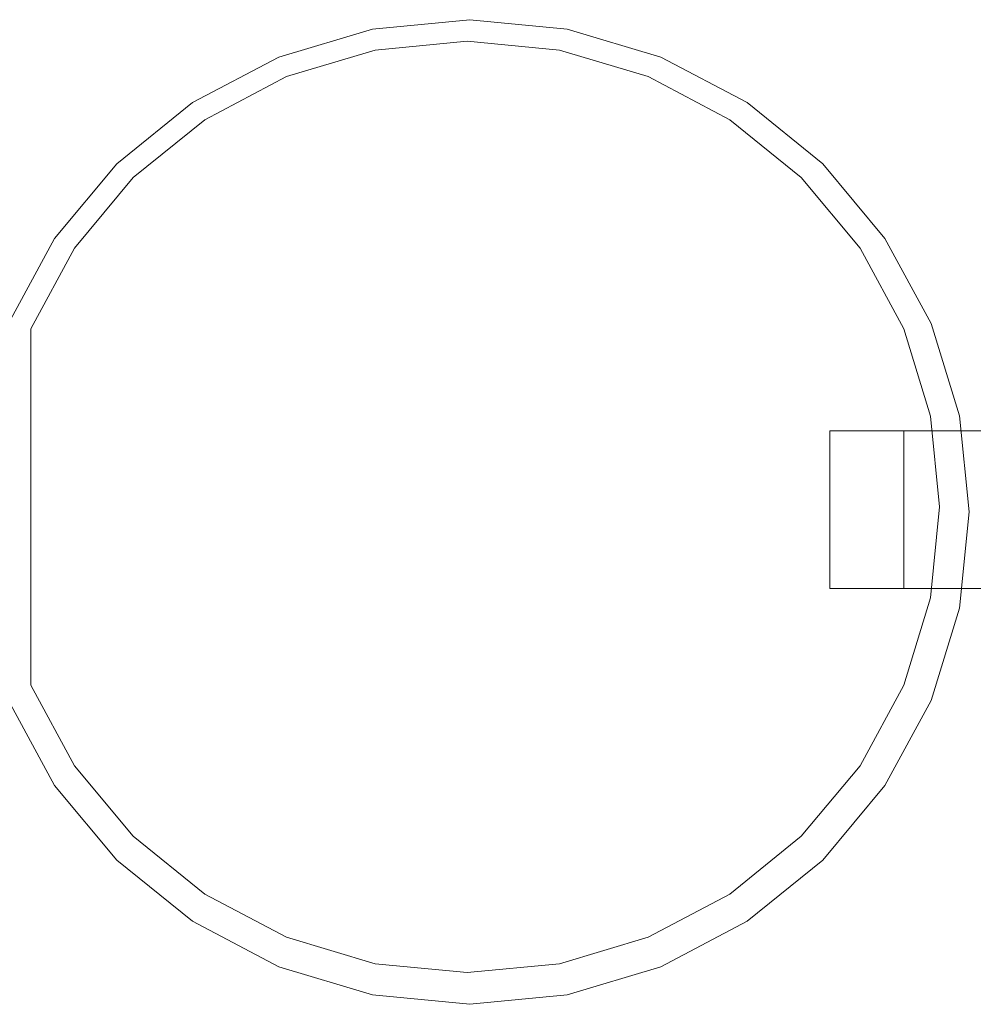
# Model space of a CAD drawing. Extents: x 0 to 910, y -911 to 0.
# Drawn here: x 45 to 74, y -885 to -855 of the extents above; entities that cross this region are included whole.
import ezdxf

# ---------------------------------------------------------------- set-up
doc = ezdxf.new("R2010")
doc.units = 0
doc.header["$LTSCALE"] = 500
doc.header["$MEASUREMENT"] = 0
doc.layers.add('CHROM', color=8, linetype='Continuous')
doc.layers.add('SZKLO01', color=253, linetype='Continuous')

msp = doc.modelspace()

# ---------------------------------------------------------------- linework, layer by layer
at = {"layer": 'CHROM', "lineweight": 0}
for points, invisible_edges in [([(46.309, -878.302, 1895.689), (59.013, -854.861, 1895.689), (48.209, -859.275, 1895.689), (46.309, -878.302, 1895.689)], 15), ([(46.309, -878.302, 1895.689), (71.718, -861.558, 1895.689), (59.013, -854.861, 1895.689), (46.309, -878.302, 1895.689)], 15), ([(48.209, -859.275, 1895.689), (59.013, -854.861, 1895.689), (53.166, -856.008, 1895.689), (48.209, -859.275, 1895.689)], 15), ([(53.166, -856.008, 1895.689), (59.013, -854.861, 1895.689), (56.032, -855.15, 1895.689), (53.166, -856.008, 1895.689)], 15), ([(56.032, -855.15, 16.508), (59.013, -854.86, 16.508), (59.013, -854.86, 14.678), (56.032, -855.15, 14.678)], 14), ([(56.032, -855.15, 14.678), (59.013, -854.86, 14.678), (59.013, -854.86, 4.291), (56.032, -855.15, 4.291)], 11), ([(56.032, -855.15, 1883.484), (56.032, -855.15, 1885.322), (59.013, -854.861, 1885.322), (59.013, -854.861, 1883.484)], 7), ([(56.032, -855.15, 1885.322), (56.032, -855.15, 1895.689), (59.013, -854.861, 1895.689), (59.013, -854.861, 1885.322)], 13), ([(59.013, -854.86, 14.678), (61.994, -855.15, 14.678), (61.994, -855.15, 4.291), (59.013, -854.86, 4.291)], 11), ([(59.013, -854.86, 16.508), (61.994, -855.15, 16.508), (61.994, -855.15, 14.678), (59.013, -854.86, 14.678)], 14), ([(59.013, -854.861, 1885.322), (59.013, -854.861, 1895.689), (61.994, -855.15, 1895.689), (61.994, -855.15, 1885.322)], 13), ([(59.013, -854.861, 1883.484), (59.013, -854.861, 1885.322), (61.994, -855.15, 1885.322), (61.994, -855.15, 1883.484)], 7), ([(59.013, -854.861, 1895.689), (64.861, -856.008, 1895.689), (61.994, -855.15, 1895.689), (59.013, -854.861, 1895.689)], 15), ([(59.013, -854.861, 1895.689), (67.503, -857.4, 1895.689), (64.861, -856.008, 1895.689), (59.013, -854.861, 1895.689)], 15), ([(59.013, -854.861, 1895.689), (71.718, -861.558, 1895.689), (67.503, -857.4, 1895.689), (59.013, -854.861, 1895.689)], 15), ([(53.166, -856.007, 14.678), (56.032, -855.15, 14.678), (56.032, -855.15, 4.291), (53.166, -856.007, 4.291)], 11), ([(53.166, -856.008, 1885.322), (53.166, -856.008, 1895.689), (56.032, -855.15, 1895.689), (56.032, -855.15, 1885.322)], 13), ([(53.166, -856.007, 16.508), (56.032, -855.15, 16.508), (56.032, -855.15, 14.678), (53.166, -856.007, 14.678)], 14), ([(53.166, -856.008, 1883.484), (53.166, -856.008, 1885.322), (56.032, -855.15, 1885.322), (56.032, -855.15, 1883.484)], 7), ([(61.994, -855.15, 1883.484), (61.994, -855.15, 1885.322), (64.861, -856.008, 1885.322), (64.861, -856.008, 1883.484)], 7), ([(61.994, -855.15, 14.678), (64.861, -856.007, 14.678), (64.861, -856.007, 4.291), (61.994, -855.15, 4.291)], 11), ([(61.994, -855.15, 16.508), (64.861, -856.007, 16.508), (64.861, -856.007, 14.678), (61.994, -855.15, 14.678)], 14), ([(61.994, -855.15, 1885.322), (61.994, -855.15, 1895.689), (64.861, -856.008, 1895.689), (64.861, -856.008, 1885.322)], 13), ([(56.117, -855.793, 3.597), (56.117, -855.793, 4.339), (58.937, -855.519, 4.339), (58.937, -855.519, 3.597)], 7), ([(56.117, -855.793, 4.339), (56.117, -855.794, 1891.89), (58.937, -855.52, 1891.89), (58.937, -855.519, 4.339)], 15), ([(61.757, -855.793, 3.597), (56.117, -855.793, 3.597), (58.937, -855.519, 3.597), (61.757, -855.793, 3.597)], 15), ([(56.117, -855.794, 1892.795), (56.117, -855.794, 1893.574), (58.937, -855.52, 1893.574), (58.937, -855.52, 1892.795)], 13), ([(56.117, -855.794, 1891.89), (56.117, -855.794, 1892.795), (58.937, -855.52, 1892.795), (58.937, -855.52, 1891.89)], 15), ([(58.937, -855.519, 4.339), (58.937, -855.52, 1891.89), (61.757, -855.794, 1891.89), (61.757, -855.793, 4.339)], 15), ([(58.937, -855.519, 3.597), (58.937, -855.519, 4.339), (61.757, -855.793, 4.339), (61.757, -855.793, 3.597)], 7), ([(58.937, -855.52, 1892.795), (58.937, -855.52, 1893.574), (61.757, -855.794, 1893.574), (61.757, -855.794, 1892.795)], 13), ([(58.937, -855.52, 1891.89), (58.937, -855.52, 1892.795), (61.757, -855.794, 1892.795), (61.757, -855.794, 1891.89)], 15), ([(56.117, -855.793, 3.597), (45.583, -864.32, 3.597), (48.715, -859.695, 3.597), (56.117, -855.793, 3.597)], 15), ([(73.115, -866.994, 3.597), (45.583, -864.32, 3.597), (56.117, -855.793, 3.597), (73.115, -866.994, 3.597)], 15), ([(56.117, -855.793, 3.597), (48.715, -859.695, 3.597), (50.906, -857.922, 3.597), (56.117, -855.793, 3.597)], 15), ([(56.117, -855.793, 3.597), (50.906, -857.922, 3.597), (53.405, -856.604, 3.597), (56.117, -855.793, 3.597)], 15), ([(53.405, -856.604, 4.339), (53.405, -856.604, 1891.89), (56.117, -855.794, 1891.89), (56.117, -855.793, 4.339)], 15), ([(53.405, -856.604, 3.597), (53.405, -856.604, 4.339), (56.117, -855.793, 4.339), (56.117, -855.793, 3.597)], 7), ([(53.405, -856.604, 1891.89), (53.405, -856.604, 1892.795), (56.117, -855.794, 1892.795), (56.117, -855.794, 1891.89)], 15), ([(53.405, -856.604, 1892.795), (53.405, -856.604, 1893.574), (56.117, -855.794, 1893.574), (56.117, -855.794, 1892.795)], 13), ([(66.968, -857.922, 3.597), (56.117, -855.793, 3.597), (61.757, -855.793, 3.597), (66.968, -857.922, 3.597)], 15), ([(73.115, -866.994, 3.597), (56.117, -855.793, 3.597), (66.968, -857.922, 3.597), (73.115, -866.994, 3.597)], 15), ([(61.757, -855.793, 4.339), (61.757, -855.794, 1891.89), (64.469, -856.604, 1891.89), (64.469, -856.604, 4.339)], 15), ([(61.757, -855.793, 3.597), (61.757, -855.793, 4.339), (64.469, -856.604, 4.339), (64.469, -856.604, 3.597)], 7), ([(66.968, -857.922, 3.597), (61.757, -855.793, 3.597), (64.469, -856.604, 3.597), (66.968, -857.922, 3.597)], 15), ([(61.757, -855.794, 1891.89), (61.757, -855.794, 1892.795), (64.469, -856.604, 1892.795), (64.469, -856.604, 1891.89)], 15), ([(61.757, -855.794, 1892.795), (61.757, -855.794, 1893.574), (64.469, -856.604, 1893.574), (64.469, -856.604, 1892.795)], 13), ([(48.209, -859.275, 1895.689), (53.166, -856.008, 1895.689), (50.525, -857.4, 1895.689), (48.209, -859.275, 1895.689)], 15), ([(50.525, -857.4, 14.678), (53.166, -856.007, 14.678), (53.166, -856.007, 4.291), (50.525, -857.4, 4.291)], 11), ([(50.525, -857.4, 16.508), (53.166, -856.007, 16.508), (53.166, -856.007, 14.678), (50.525, -857.4, 14.678)], 14), ([(50.525, -857.4, 1883.484), (50.525, -857.4, 1885.322), (53.166, -856.008, 1885.322), (53.166, -856.008, 1883.484)], 7), ([(50.525, -857.4, 1885.322), (50.525, -857.4, 1895.689), (53.166, -856.008, 1895.689), (53.166, -856.008, 1885.322)], 13), ([(64.861, -856.007, 14.678), (67.503, -857.4, 14.678), (67.503, -857.4, 4.291), (64.861, -856.007, 4.291)], 11), ([(64.861, -856.007, 16.508), (67.503, -857.4, 16.508), (67.503, -857.4, 14.678), (64.861, -856.007, 14.678)], 14), ([(64.861, -856.008, 1885.322), (64.861, -856.008, 1895.689), (67.503, -857.4, 1895.689), (67.503, -857.4, 1885.322)], 13), ([(64.861, -856.008, 1883.484), (64.861, -856.008, 1885.322), (67.503, -857.4, 1885.322), (67.503, -857.4, 1883.484)], 7), ([(50.906, -857.922, 4.339), (50.906, -857.922, 1891.89), (53.405, -856.604, 1891.89), (53.405, -856.604, 4.339)], 15), ([(50.906, -857.922, 1892.796), (50.906, -857.922, 1893.574), (53.405, -856.604, 1893.574), (53.405, -856.604, 1892.795)], 13), ([(53.405, -856.604, 1892.795), (53.405, -856.604, 1891.89), (50.906, -857.922, 1891.89), (50.906, -857.922, 1892.796)], 15), ([(50.906, -857.922, 3.597), (50.906, -857.922, 4.339), (53.405, -856.604, 4.339), (53.405, -856.604, 3.597)], 7), ([(64.469, -856.604, 3.597), (64.469, -856.604, 4.339), (66.968, -857.922, 4.339), (66.968, -857.922, 3.597)], 7), ([(64.469, -856.604, 1891.89), (64.469, -856.604, 1892.795), (66.968, -857.922, 1892.795), (66.968, -857.922, 1891.89)], 15), ([(64.469, -856.604, 1892.795), (64.469, -856.604, 1893.574), (66.968, -857.922, 1893.574), (66.968, -857.922, 1892.795)], 13), ([(64.469, -856.604, 4.339), (64.469, -856.604, 1891.89), (66.968, -857.922, 1891.89), (66.968, -857.922, 4.339)], 15), ([(48.209, -859.274, 16.508), (50.525, -857.4, 16.508), (50.525, -857.4, 14.678), (48.209, -859.274, 14.678)], 6), ([(48.209, -859.274, 14.678), (50.525, -857.4, 14.678), (50.525, -857.4, 4.291), (48.209, -859.274, 4.291)], 11), ([(48.209, -859.275, 1883.484), (48.209, -859.275, 1885.322), (50.525, -857.4, 1885.322), (50.525, -857.4, 1883.484)], 6), ([(48.209, -859.275, 1885.322), (48.209, -859.275, 1895.689), (50.525, -857.4, 1895.689), (50.525, -857.4, 1885.322)], 13), ([(67.503, -857.4, 1883.484), (67.503, -857.4, 1885.322), (69.819, -859.275, 1885.322), (69.819, -859.275, 1883.484)], 7), ([(67.503, -857.4, 1885.322), (67.503, -857.4, 1895.689), (69.819, -859.275, 1895.689), (69.819, -859.275, 1885.322)], 9), ([(67.503, -857.4, 16.508), (69.819, -859.274, 16.508), (69.819, -859.274, 14.678), (67.503, -857.4, 14.678)], 12), ([(67.503, -857.4, 14.678), (69.819, -859.274, 14.678), (69.819, -859.274, 4.291), (67.503, -857.4, 4.291)], 11), ([(67.503, -857.4, 1895.689), (71.718, -861.558, 1895.689), (69.819, -859.275, 1895.689), (67.503, -857.4, 1895.689)], 15), ([(48.715, -859.695, 3.597), (48.715, -859.695, 4.339), (50.906, -857.922, 4.339), (50.906, -857.922, 3.597)], 6), ([(48.715, -859.695, 4.339), (48.715, -859.695, 1891.89), (50.906, -857.922, 1891.89), (50.906, -857.922, 4.339)], 14), ([(48.715, -859.695, 1891.89), (48.715, -859.695, 1892.795), (50.906, -857.922, 1892.796), (50.906, -857.922, 1891.89)], 15), ([(48.715, -859.695, 1892.795), (48.715, -859.695, 1893.574), (50.906, -857.922, 1893.574), (50.906, -857.922, 1892.796)], 13), ([(66.968, -857.922, 4.339), (66.968, -857.922, 1891.89), (69.158, -859.695, 1891.89), (69.158, -859.695, 4.339)], 11), ([(66.968, -857.922, 3.597), (66.968, -857.922, 4.339), (69.158, -859.695, 4.339), (69.158, -859.695, 3.597)], 3), ([(66.968, -857.922, 1892.795), (66.968, -857.922, 1893.574), (69.158, -859.695, 1893.574), (69.158, -859.695, 1892.796)], 9), ([(66.968, -857.922, 1891.89), (66.968, -857.922, 1892.795), (69.158, -859.695, 1892.796), (69.158, -859.695, 1891.89)], 15), ([(70.956, -861.855, 3.597), (66.968, -857.922, 3.597), (69.158, -859.695, 3.597), (70.956, -861.855, 3.597)], 15), ([(73.115, -866.994, 3.597), (66.968, -857.922, 3.597), (70.956, -861.855, 3.597), (73.115, -866.994, 3.597)], 15), ([(44.896, -864.163, 1895.689), (48.209, -859.275, 1895.689), (46.309, -861.558, 1895.689), (44.896, -864.163, 1895.689)], 15), ([(46.309, -878.302, 1895.689), (48.209, -859.275, 1895.689), (44.896, -864.163, 1895.689), (46.309, -878.302, 1895.689)], 15), ([(46.309, -861.557, 14.678), (48.209, -859.274, 14.678), (48.209, -859.274, 4.291), (46.309, -861.557, 4.291)], 9), ([(46.309, -861.557, 16.508), (48.209, -859.274, 16.508), (48.209, -859.274, 14.678), (46.309, -861.557, 14.678)], 14), ([(46.309, -861.558, 1885.322), (46.309, -861.558, 1895.689), (48.209, -859.275, 1895.689), (48.209, -859.275, 1885.322)], 9), ([(46.309, -861.558, 1883.484), (46.309, -861.558, 1885.322), (48.209, -859.275, 1885.322), (48.209, -859.275, 1883.484)], 7), ([(69.819, -859.274, 14.678), (71.718, -861.557, 14.678), (71.718, -861.557, 4.291), (69.819, -859.274, 4.291)], 3), ([(69.819, -859.274, 16.508), (71.718, -861.557, 16.508), (71.718, -861.557, 14.678), (69.819, -859.274, 14.678)], 14), ([(69.819, -859.275, 1883.484), (69.819, -859.275, 1885.322), (71.718, -861.558, 1885.322), (71.718, -861.558, 1883.484)], 6), ([(69.819, -859.275, 1885.322), (69.819, -859.275, 1895.689), (71.718, -861.558, 1895.689), (71.718, -861.558, 1885.322)], 13), ([(48.715, -859.695, 3.597), (45.583, -864.32, 3.597), (46.918, -861.855, 3.597), (48.715, -859.695, 3.597)], 15), ([(46.918, -861.855, 1891.89), (46.918, -861.855, 1892.795), (48.715, -859.695, 1892.795), (48.715, -859.695, 1891.89)], 11), ([(46.918, -861.855, 4.339), (46.918, -861.855, 1891.89), (48.715, -859.695, 1891.89), (48.715, -859.695, 4.339)], 15), ([(46.918, -861.855, 1892.795), (46.918, -861.855, 1893.574), (48.715, -859.695, 1893.574), (48.715, -859.695, 1892.795)], 9), ([(46.918, -861.855, 3.597), (46.918, -861.855, 4.339), (48.715, -859.695, 4.339), (48.715, -859.695, 3.597)], 7), ([(69.158, -859.695, 1892.796), (69.158, -859.695, 1893.574), (70.956, -861.855, 1893.574), (70.956, -861.855, 1892.795)], 13), ([(69.158, -859.695, 1891.89), (69.158, -859.695, 1892.796), (70.956, -861.855, 1892.795), (70.956, -861.855, 1891.89)], 14), ([(69.158, -859.695, 4.339), (69.158, -859.695, 1891.89), (70.956, -861.855, 1891.89), (70.956, -861.855, 4.339)], 15), ([(69.158, -859.695, 3.597), (69.158, -859.695, 4.339), (70.956, -861.855, 4.339), (70.956, -861.855, 3.597)], 7), ([(44.896, -864.163, 16.508), (46.309, -861.557, 16.508), (46.309, -861.557, 14.678), (44.896, -864.163, 14.678)], 14), ([(44.896, -864.163, 14.678), (46.309, -861.557, 14.678), (46.309, -861.557, 4.291), (44.896, -864.163, 4.291)], 11), ([(44.896, -864.163, 1883.484), (44.896, -864.163, 1885.322), (46.309, -861.558, 1885.322), (46.309, -861.558, 1883.484)], 6), ([(44.896, -864.163, 1885.322), (44.896, -864.163, 1895.689), (46.309, -861.558, 1895.689), (46.309, -861.558, 1885.322)], 13), ([(71.718, -861.558, 1895.689), (46.309, -878.302, 1895.689), (67.503, -882.46, 1895.689), (71.718, -861.558, 1895.689)], 15), ([(71.718, -861.558, 1895.689), (67.503, -882.46, 1895.689), (74, -872.87, 1895.689), (71.718, -861.558, 1895.689)], 15), ([(71.718, -861.557, 14.678), (73.13, -864.163, 14.678), (73.13, -864.163, 4.291), (71.718, -861.557, 4.291)], 11), ([(71.718, -861.557, 16.508), (73.13, -864.163, 16.508), (73.13, -864.163, 14.678), (71.718, -861.557, 14.678)], 14), ([(71.718, -861.558, 1883.484), (71.718, -861.558, 1885.322), (73.13, -864.163, 1885.322), (73.13, -864.163, 1883.484)], 7), ([(71.718, -861.558, 1885.322), (71.718, -861.558, 1895.689), (73.13, -864.163, 1895.689), (73.13, -864.163, 1885.322)], 13), ([(71.718, -861.558, 1895.689), (74, -866.99, 1895.689), (73.13, -864.163, 1895.689), (71.718, -861.558, 1895.689)], 15), ([(71.718, -861.558, 1895.689), (74, -872.87, 1895.689), (74, -866.99, 1895.689), (71.718, -861.558, 1895.689)], 15), ([(45.583, -864.32, 3.597), (45.583, -864.32, 4.339), (46.918, -861.855, 4.339), (46.918, -861.855, 3.597)], 7), ([(45.583, -864.32, 1892.796), (45.583, -864.32, 1893.574), (46.918, -861.855, 1893.574), (46.918, -861.855, 1892.795)], 12), ([(45.583, -864.32, 1891.89), (45.583, -864.32, 1892.796), (46.918, -861.855, 1892.795), (46.918, -861.855, 1891.89)], 14), ([(45.583, -864.32, 4.339), (45.583, -864.32, 1891.89), (46.918, -861.855, 1891.89), (46.918, -861.855, 4.339)], 15), ([(70.956, -861.855, 3.597), (70.956, -861.855, 4.339), (72.292, -864.32, 4.339), (72.292, -864.32, 3.597)], 7), ([(70.956, -861.855, 1892.795), (70.956, -861.855, 1893.574), (72.292, -864.32, 1893.574), (72.292, -864.32, 1892.795)], 13), ([(70.956, -861.855, 1891.89), (70.956, -861.855, 1892.795), (72.292, -864.32, 1892.795), (72.292, -864.32, 1891.89)], 15), ([(70.956, -861.855, 4.339), (70.956, -861.855, 1891.89), (72.292, -864.32, 1891.89), (72.292, -864.32, 4.339)], 15), ([(73.115, -866.994, 3.597), (70.956, -861.855, 3.597), (72.292, -864.32, 3.597), (73.115, -866.994, 3.597)], 15), ([(46.309, -878.302, 1895.689), (44.896, -864.163, 1895.689), (44.896, -875.697, 1895.689), (46.309, -878.302, 1895.689)], 15), ([(45.583, -875.231, 4.339), (45.583, -875.231, 1891.89), (45.583, -864.32, 1891.89), (45.583, -864.32, 4.339)], 15), ([(45.583, -864.32, 1891.89), (45.583, -875.231, 1891.89), (45.583, -875.231, 1893.574), (45.583, -864.32, 1893.574)], 1), ([(45.583, -864.32, 3.597), (46.918, -877.696, 3.597), (45.583, -875.231, 3.597), (45.583, -864.32, 3.597)], 11), ([(45.583, -864.32, 3.597), (50.906, -881.628, 3.597), (46.918, -877.696, 3.597), (45.583, -864.32, 3.597)], 15), ([(45.583, -864.32, 3.597), (61.757, -883.758, 3.597), (50.906, -881.628, 3.597), (45.583, -864.32, 3.597)], 15), ([(45.583, -864.32, 3.597), (73.115, -866.994, 3.597), (61.757, -883.758, 3.597), (45.583, -864.32, 3.597)], 15), ([(45.583, -875.231, 3.597), (45.583, -875.231, 4.339), (45.583, -864.32, 4.339), (45.583, -864.32, 3.597)], 15), ([(72.292, -864.32, 4.339), (72.292, -864.32, 1891.89), (73.115, -866.995, 1891.89), (73.115, -866.994, 4.339)], 15), ([(72.292, -864.32, 1892.795), (72.292, -864.32, 1893.574), (73.115, -866.995, 1893.574), (73.115, -866.995, 1892.795)], 13), ([(72.292, -864.32, 3.597), (72.292, -864.32, 4.339), (73.115, -866.994, 4.339), (73.115, -866.994, 3.597)], 7), ([(72.292, -864.32, 1891.89), (72.292, -864.32, 1892.795), (73.115, -866.995, 1892.795), (73.115, -866.995, 1891.89)], 15), ([(73.13, -864.163, 1885.322), (73.13, -864.163, 1895.689), (74, -866.99, 1895.689), (74, -866.99, 1885.322)], 13), ([(73.13, -864.163, 14.678), (74, -866.99, 14.678), (74, -866.99, 4.291), (73.13, -864.163, 4.291)], 11), ([(73.13, -864.163, 16.508), (74, -866.99, 16.508), (74, -866.99, 14.678), (73.13, -864.163, 14.678)], 14), ([(73.13, -864.163, 1883.484), (73.13, -864.163, 1885.322), (74, -866.99, 1885.322), (74, -866.99, 1883.484)], 7), ([(61.757, -883.758, 3.597), (73.115, -866.994, 3.597), (70.956, -877.696, 3.597), (61.757, -883.758, 3.597)], 15), ([(70.956, -877.696, 3.597), (73.115, -866.994, 3.597), (73.115, -872.557, 3.597), (70.956, -877.696, 3.597)], 15), ([(73.115, -866.994, 3.597), (73.115, -866.994, 4.339), (73.392, -869.776, 4.339), (73.392, -869.776, 3.597)], 7), ([(73.115, -866.994, 4.339), (73.115, -866.995, 1891.89), (73.392, -869.776, 1891.89), (73.392, -869.776, 4.339)], 15), ([(73.115, -872.557, 3.597), (73.115, -866.994, 3.597), (73.392, -869.776, 3.597), (73.115, -872.557, 3.597)], 15), ([(73.115, -866.995, 1892.795), (73.115, -866.995, 1893.574), (73.392, -869.776, 1893.574), (73.392, -869.776, 1892.795)], 13), ([(73.115, -866.995, 1891.89), (73.115, -866.995, 1892.795), (73.392, -869.776, 1892.795), (73.392, -869.776, 1891.89)], 15), ([(74, -866.99, 14.678), (74.293, -869.93, 14.678), (74.293, -869.93, 4.291), (74, -866.99, 4.291)], 11), ([(74, -866.99, 1885.322), (74, -866.99, 1895.689), (74.293, -869.93, 1895.689), (74.293, -869.93, 1885.322)], 13), ([(74, -866.99, 1883.484), (74, -866.99, 1885.322), (74.293, -869.93, 1885.322), (74.293, -869.93, 1883.484)], 7), ([(74, -866.99, 16.508), (74.293, -869.93, 16.508), (74.293, -869.93, 14.678), (74, -866.99, 14.678)], 14), ([(74, -866.99, 1895.689), (74, -872.87, 1895.689), (74.293, -869.93, 1895.689), (74, -866.99, 1895.689)], 15), ([(73.392, -869.776, 3.597), (73.392, -869.776, 4.339), (73.115, -872.557, 4.339), (73.115, -872.557, 3.597)], 7), ([(73.392, -869.776, 1892.795), (73.392, -869.776, 1893.574), (73.115, -872.556, 1893.574), (73.115, -872.556, 1892.795)], 13), ([(73.392, -869.776, 1891.89), (73.392, -869.776, 1892.795), (73.115, -872.556, 1892.795), (73.115, -872.556, 1891.89)], 15), ([(73.392, -869.776, 4.339), (73.392, -869.776, 1891.89), (73.115, -872.556, 1891.89), (73.115, -872.557, 4.339)], 15), ([(74.293, -869.93, 1883.484), (74.293, -869.93, 1885.322), (74, -872.87, 1885.322), (74, -872.87, 1883.484)], 7), ([(74.293, -869.93, 14.678), (74, -872.87, 14.678), (74, -872.87, 4.291), (74.293, -869.93, 4.291)], 11), ([(74.293, -869.93, 1885.322), (74.293, -869.93, 1895.689), (74, -872.87, 1895.689), (74, -872.87, 1885.322)], 13), ([(74.293, -869.93, 16.508), (74, -872.87, 16.508), (74, -872.87, 14.678), (74.293, -869.93, 14.678)], 14), ([(70.956, -877.696, 3.597), (73.115, -872.557, 3.597), (72.292, -875.231, 3.597), (70.956, -877.696, 3.597)], 15), ([(73.115, -872.557, 4.339), (73.115, -872.556, 1891.89), (72.292, -875.231, 1891.89), (72.292, -875.231, 4.339)], 15), ([(73.115, -872.556, 1891.89), (73.115, -872.556, 1892.795), (72.292, -875.231, 1892.795), (72.292, -875.231, 1891.89)], 15), ([(73.115, -872.556, 1892.795), (73.115, -872.556, 1893.574), (72.292, -875.231, 1893.574), (72.292, -875.231, 1892.795)], 13), ([(73.115, -872.557, 3.597), (73.115, -872.557, 4.339), (72.292, -875.231, 4.339), (72.292, -875.231, 3.597)], 7), ([(74, -872.87, 1895.689), (67.503, -882.46, 1895.689), (71.718, -878.302, 1895.689), (74, -872.87, 1895.689)], 15), ([(74, -872.87, 1895.689), (71.718, -878.302, 1895.689), (73.13, -875.697, 1895.689), (74, -872.87, 1895.689)], 15), ([(74, -872.87, 1885.322), (74, -872.87, 1895.689), (73.13, -875.697, 1895.689), (73.13, -875.697, 1885.322)], 13), ([(74, -872.87, 1883.484), (74, -872.87, 1885.322), (73.13, -875.697, 1885.322), (73.13, -875.697, 1883.484)], 7), ([(74, -872.87, 14.678), (73.13, -875.696, 14.678), (73.13, -875.696, 4.291), (74, -872.87, 4.291)], 11), ([(74, -872.87, 16.508), (73.13, -875.696, 16.508), (73.13, -875.696, 14.678), (74, -872.87, 14.678)], 14), ([(46.918, -877.696, 4.339), (46.918, -877.696, 1891.89), (45.583, -875.231, 1891.89), (45.583, -875.231, 4.339)], 15), ([(46.918, -877.696, 3.597), (46.918, -877.696, 4.339), (45.583, -875.231, 4.339), (45.583, -875.231, 3.597)], 7), ([(46.918, -877.696, 1891.89), (46.918, -877.696, 1892.795), (45.583, -875.231, 1892.796), (45.583, -875.231, 1891.89)], 11), ([(46.918, -877.696, 1892.795), (46.918, -877.696, 1893.574), (45.583, -875.231, 1893.574), (45.583, -875.231, 1892.796)], 9), ([(72.292, -875.231, 1892.795), (72.292, -875.231, 1893.574), (70.956, -877.696, 1893.574), (70.956, -877.696, 1892.796)], 13), ([(72.292, -875.231, 1891.89), (72.292, -875.231, 1892.795), (70.956, -877.696, 1892.796), (70.956, -877.696, 1891.89)], 15), ([(72.292, -875.231, 4.339), (72.292, -875.231, 1891.89), (70.956, -877.696, 1891.89), (70.956, -877.696, 4.339)], 15), ([(72.292, -875.231, 3.597), (72.292, -875.231, 4.339), (70.956, -877.696, 4.339), (70.956, -877.696, 3.597)], 7), ([(46.309, -878.302, 16.508), (44.896, -875.696, 16.508), (44.896, -875.696, 14.678), (46.309, -878.302, 14.678)], 12), ([(46.309, -878.302, 14.678), (44.896, -875.696, 14.678), (44.896, -875.696, 4.291), (46.309, -878.302, 4.291)], 9), ([(46.309, -878.302, 1885.322), (46.309, -878.302, 1895.689), (44.896, -875.697, 1895.689), (44.896, -875.697, 1885.322)], 9), ([(46.309, -878.302, 1883.484), (46.309, -878.302, 1885.322), (44.896, -875.697, 1885.322), (44.896, -875.697, 1883.484)], 3), ([(73.13, -875.696, 14.678), (71.718, -878.302, 14.678), (71.718, -878.302, 4.291), (73.13, -875.696, 4.291)], 11), ([(73.13, -875.696, 16.508), (71.718, -878.302, 16.508), (71.718, -878.302, 14.678), (73.13, -875.696, 14.678)], 14), ([(73.13, -875.697, 1885.322), (73.13, -875.697, 1895.689), (71.718, -878.302, 1895.689), (71.718, -878.302, 1885.322)], 13), ([(73.13, -875.697, 1883.484), (73.13, -875.697, 1885.322), (71.718, -878.302, 1885.322), (71.718, -878.302, 1883.484)], 7), ([(48.715, -879.856, 4.339), (48.715, -879.856, 1891.89), (46.918, -877.696, 1891.89), (46.918, -877.696, 4.339)], 14), ([(48.715, -879.856, 3.597), (48.715, -879.856, 4.339), (46.918, -877.696, 4.339), (46.918, -877.696, 3.597)], 6), ([(48.715, -879.856, 1891.89), (48.715, -879.856, 1892.795), (46.918, -877.696, 1892.795), (46.918, -877.696, 1891.89)], 14), ([(48.715, -879.856, 1892.795), (48.715, -879.856, 1893.574), (46.918, -877.696, 1893.574), (46.918, -877.696, 1892.795)], 12), ([(46.918, -877.696, 3.597), (50.906, -881.628, 3.597), (48.715, -879.856, 3.597), (46.918, -877.696, 3.597)], 15), ([(61.757, -883.758, 3.597), (70.956, -877.696, 3.597), (66.968, -881.628, 3.597), (61.757, -883.758, 3.597)], 15), ([(66.968, -881.628, 3.597), (70.956, -877.696, 3.597), (69.158, -879.856, 3.597), (66.968, -881.628, 3.597)], 15), ([(70.956, -877.696, 3.597), (70.956, -877.696, 4.339), (69.158, -879.856, 4.339), (69.158, -879.856, 3.597)], 3), ([(70.956, -877.696, 4.339), (70.956, -877.696, 1891.89), (69.158, -879.856, 1891.89), (69.158, -879.856, 4.339)], 15), ([(70.956, -877.696, 1891.89), (70.956, -877.696, 1892.796), (69.158, -879.856, 1892.795), (69.158, -879.856, 1891.89)], 11), ([(70.956, -877.696, 1892.796), (70.956, -877.696, 1893.574), (69.158, -879.856, 1893.574), (69.158, -879.856, 1892.795)], 13), ([(48.209, -880.586, 14.678), (46.309, -878.302, 14.678), (46.309, -878.302, 4.291), (48.209, -880.586, 4.291)], 3), ([(48.209, -880.586, 16.508), (46.309, -878.302, 16.508), (46.309, -878.302, 14.678), (48.209, -880.586, 14.678)], 6), ([(48.209, -880.586, 1885.322), (48.209, -880.586, 1895.689), (46.309, -878.302, 1895.689), (46.309, -878.302, 1885.322)], 12), ([(48.209, -880.586, 1883.484), (48.209, -880.586, 1885.322), (46.309, -878.302, 1885.322), (46.309, -878.302, 1883.484)], 7), ([(50.525, -882.46, 1895.689), (46.309, -878.302, 1895.689), (48.209, -880.586, 1895.689), (50.525, -882.46, 1895.689)], 15), ([(56.032, -884.711, 1895.689), (46.309, -878.302, 1895.689), (50.525, -882.46, 1895.689), (56.032, -884.711, 1895.689)], 15), ([(67.503, -882.46, 1895.689), (46.309, -878.302, 1895.689), (56.032, -884.711, 1895.689), (67.503, -882.46, 1895.689)], 15), ([(71.718, -878.302, 1895.689), (67.503, -882.46, 1895.689), (69.819, -880.586, 1895.689), (71.718, -878.302, 1895.689)], 15), ([(71.718, -878.302, 1883.484), (71.718, -878.302, 1885.322), (69.819, -880.586, 1885.322), (69.819, -880.586, 1883.484)], 7), ([(71.718, -878.302, 16.508), (69.819, -880.586, 16.508), (69.819, -880.586, 14.678), (71.718, -878.302, 14.678)], 12), ([(71.718, -878.302, 1885.322), (71.718, -878.302, 1895.689), (69.819, -880.586, 1895.689), (69.819, -880.586, 1885.322)], 13), ([(71.718, -878.302, 14.678), (69.819, -880.586, 14.678), (69.819, -880.586, 4.291), (71.718, -878.302, 4.291)], 9), ([(50.906, -881.628, 4.339), (50.906, -881.629, 1891.89), (48.715, -879.856, 1891.89), (48.715, -879.856, 4.339)], 15), ([(50.906, -881.629, 1891.89), (50.906, -881.629, 1892.795), (48.715, -879.856, 1892.795), (48.715, -879.856, 1891.89)], 15), ([(50.906, -881.628, 3.597), (50.906, -881.628, 4.339), (48.715, -879.856, 4.339), (48.715, -879.856, 3.597)], 7), ([(50.906, -881.629, 1892.795), (50.906, -881.629, 1893.574), (48.715, -879.856, 1893.574), (48.715, -879.856, 1892.795)], 13), ([(69.158, -879.856, 1892.795), (69.158, -879.856, 1893.574), (66.968, -881.629, 1893.574), (66.968, -881.629, 1892.795)], 12), ([(69.158, -879.856, 3.597), (69.158, -879.856, 4.339), (66.968, -881.628, 4.339), (66.968, -881.628, 3.597)], 7), ([(69.158, -879.856, 4.339), (69.158, -879.856, 1891.89), (66.968, -881.629, 1891.89), (66.968, -881.628, 4.339)], 14), ([(69.158, -879.856, 1891.89), (69.158, -879.856, 1892.795), (66.968, -881.629, 1892.795), (66.968, -881.629, 1891.89)], 15), ([(50.525, -882.46, 16.508), (48.209, -880.586, 16.508), (48.209, -880.586, 14.678), (50.525, -882.46, 14.678)], 14), ([(50.525, -882.46, 1883.484), (50.525, -882.46, 1885.322), (48.209, -880.586, 1885.322), (48.209, -880.586, 1883.484)], 3), ([(50.525, -882.46, 1885.322), (50.525, -882.46, 1895.689), (48.209, -880.586, 1895.689), (48.209, -880.586, 1885.322)], 13), ([(50.525, -882.46, 14.678), (48.209, -880.586, 14.678), (48.209, -880.586, 4.291), (50.525, -882.46, 4.291)], 11), ([(69.819, -880.586, 1883.484), (69.819, -880.586, 1885.322), (67.503, -882.46, 1885.322), (67.503, -882.46, 1883.484)], 6), ([(69.819, -880.586, 1885.322), (69.819, -880.586, 1895.689), (67.503, -882.46, 1895.689), (67.503, -882.46, 1885.322)], 12), ([(69.819, -880.586, 16.508), (67.503, -882.46, 16.508), (67.503, -882.46, 14.678), (69.819, -880.586, 14.678)], 14), ([(69.819, -880.586, 14.678), (67.503, -882.46, 14.678), (67.503, -882.46, 4.291), (69.819, -880.586, 4.291)], 11), ([(53.405, -882.946, 4.339), (53.405, -882.946, 1891.89), (50.906, -881.629, 1891.89), (50.906, -881.628, 4.339)], 15), ([(53.405, -882.946, 3.597), (53.405, -882.946, 4.339), (50.906, -881.628, 4.339), (50.906, -881.628, 3.597)], 7), ([(50.906, -881.628, 3.597), (56.117, -883.758, 3.597), (53.405, -882.946, 3.597), (50.906, -881.628, 3.597)], 15), ([(50.906, -881.628, 3.597), (61.757, -883.758, 3.597), (56.117, -883.758, 3.597), (50.906, -881.628, 3.597)], 15), ([(53.405, -882.946, 1891.89), (53.405, -882.946, 1892.796), (50.906, -881.629, 1892.795), (50.906, -881.629, 1891.89)], 15), ([(53.405, -882.946, 1892.796), (53.405, -882.946, 1893.574), (50.906, -881.629, 1893.574), (50.906, -881.629, 1892.795)], 13), ([(61.757, -883.758, 3.597), (66.968, -881.628, 3.597), (64.469, -882.946, 3.597), (61.757, -883.758, 3.597)], 15), ([(66.968, -881.628, 4.339), (66.968, -881.629, 1891.89), (64.469, -882.946, 1891.89), (64.469, -882.946, 4.339)], 15), ([(66.968, -881.628, 3.597), (66.968, -881.628, 4.339), (64.469, -882.946, 4.339), (64.469, -882.946, 3.597)], 7), ([(66.968, -881.629, 1892.795), (66.968, -881.629, 1893.574), (64.469, -882.946, 1893.574), (64.469, -882.946, 1892.795)], 13), ([(66.968, -881.629, 1891.89), (66.968, -881.629, 1892.795), (64.469, -882.946, 1892.795), (64.469, -882.946, 1891.89)], 15), ([(53.166, -883.853, 1883.484), (53.166, -883.853, 1885.322), (50.525, -882.46, 1885.322), (50.525, -882.46, 1883.484)], 7), ([(53.166, -883.853, 16.508), (50.525, -882.46, 16.508), (50.525, -882.46, 14.678), (53.166, -883.853, 14.678)], 14), ([(53.166, -883.853, 1885.322), (53.166, -883.853, 1895.689), (50.525, -882.46, 1895.689), (50.525, -882.46, 1885.322)], 13), ([(53.166, -883.853, 14.678), (50.525, -882.46, 14.678), (50.525, -882.46, 4.291), (53.166, -883.853, 4.291)], 11), ([(56.032, -884.711, 1895.689), (50.525, -882.46, 1895.689), (53.166, -883.853, 1895.689), (56.032, -884.711, 1895.689)], 15), ([(67.503, -882.46, 1895.689), (56.032, -884.711, 1895.689), (61.994, -884.711, 1895.689), (67.503, -882.46, 1895.689)], 15), ([(67.503, -882.46, 1895.689), (61.994, -884.711, 1895.689), (64.861, -883.853, 1895.689), (67.503, -882.46, 1895.689)], 15), ([(67.503, -882.46, 14.678), (64.861, -883.853, 14.678), (64.861, -883.853, 4.291), (67.503, -882.46, 4.291)], 11), ([(67.503, -882.46, 16.508), (64.861, -883.853, 16.508), (64.861, -883.853, 14.678), (67.503, -882.46, 14.678)], 14), ([(67.503, -882.46, 1883.484), (67.503, -882.46, 1885.322), (64.861, -883.853, 1885.322), (64.861, -883.853, 1883.484)], 7), ([(67.503, -882.46, 1885.322), (67.503, -882.46, 1895.689), (64.861, -883.853, 1895.689), (64.861, -883.853, 1885.322)], 13), ([(56.117, -883.758, 4.339), (56.117, -883.758, 1891.89), (53.405, -882.946, 1891.89), (53.405, -882.946, 4.339)], 15), ([(56.117, -883.758, 1891.89), (56.117, -883.758, 1892.795), (53.405, -882.946, 1892.796), (53.405, -882.946, 1891.89)], 15), ([(56.117, -883.758, 1892.795), (56.117, -883.758, 1893.574), (53.405, -882.946, 1893.574), (53.405, -882.946, 1892.796)], 13), ([(56.117, -883.758, 3.597), (56.117, -883.758, 4.339), (53.405, -882.946, 4.339), (53.405, -882.946, 3.597)], 7), ([(64.469, -882.946, 1892.795), (64.469, -882.946, 1893.574), (61.757, -883.758, 1893.574), (61.757, -883.758, 1892.795)], 13), ([(64.469, -882.946, 1891.89), (64.469, -882.946, 1892.795), (61.757, -883.758, 1892.795), (61.757, -883.758, 1891.89)], 15), ([(64.469, -882.946, 4.339), (64.469, -882.946, 1891.89), (61.757, -883.758, 1891.89), (61.757, -883.758, 4.339)], 15), ([(64.469, -882.946, 3.597), (64.469, -882.946, 4.339), (61.757, -883.758, 4.339), (61.757, -883.758, 3.597)], 7), ([(56.032, -884.71, 14.678), (53.166, -883.853, 14.678), (53.166, -883.853, 4.291), (56.032, -884.71, 4.291)], 11), ([(56.032, -884.71, 16.508), (53.166, -883.853, 16.508), (53.166, -883.853, 14.678), (56.032, -884.71, 14.678)], 14), ([(56.032, -884.711, 1885.322), (56.032, -884.711, 1895.689), (53.166, -883.853, 1895.689), (53.166, -883.853, 1885.322)], 13), ([(56.032, -884.711, 1883.484), (56.032, -884.711, 1885.322), (53.166, -883.853, 1885.322), (53.166, -883.853, 1883.484)], 7), ([(58.937, -884.031, 1891.89), (58.937, -884.031, 1892.795), (56.117, -883.758, 1892.795), (56.117, -883.758, 1891.89)], 15), ([(58.937, -884.031, 1892.795), (58.937, -884.031, 1893.574), (56.117, -883.758, 1893.574), (56.117, -883.758, 1892.795)], 13), ([(58.937, -884.031, 3.597), (58.937, -884.031, 4.339), (56.117, -883.758, 4.339), (56.117, -883.758, 3.597)], 7), ([(58.937, -884.031, 4.339), (58.937, -884.031, 1891.89), (56.117, -883.758, 1891.89), (56.117, -883.758, 4.339)], 15), ([(56.117, -883.758, 3.597), (61.757, -883.758, 3.597), (58.937, -884.031, 3.597), (56.117, -883.758, 3.597)], 15), ([(61.757, -883.758, 1891.89), (61.757, -883.758, 1892.795), (58.937, -884.031, 1892.795), (58.937, -884.031, 1891.89)], 15), ([(61.757, -883.758, 3.597), (61.757, -883.758, 4.339), (58.937, -884.031, 4.339), (58.937, -884.031, 3.597)], 7), ([(61.757, -883.758, 1892.795), (61.757, -883.758, 1893.574), (58.937, -884.031, 1893.574), (58.937, -884.031, 1892.795)], 13), ([(61.757, -883.758, 4.339), (61.757, -883.758, 1891.89), (58.937, -884.031, 1891.89), (58.937, -884.031, 4.339)], 15), ([(64.861, -883.853, 14.678), (61.994, -884.71, 14.678), (61.994, -884.71, 4.291), (64.861, -883.853, 4.291)], 11), ([(64.861, -883.853, 1883.484), (64.861, -883.853, 1885.322), (61.994, -884.711, 1885.322), (61.994, -884.711, 1883.484)], 7), ([(64.861, -883.853, 1885.322), (64.861, -883.853, 1895.689), (61.994, -884.711, 1895.689), (61.994, -884.711, 1885.322)], 13), ([(64.861, -883.853, 16.508), (61.994, -884.71, 16.508), (61.994, -884.71, 14.678), (64.861, -883.853, 14.678)], 14), ([(59.013, -885, 16.508), (56.032, -884.71, 16.508), (56.032, -884.71, 14.678), (59.013, -885, 14.678)], 14), ([(59.013, -885, 14.678), (56.032, -884.71, 14.678), (56.032, -884.71, 4.291), (59.013, -885, 4.291)], 11), ([(59.013, -885, 1885.322), (59.013, -885, 1895.689), (56.032, -884.711, 1895.689), (56.032, -884.711, 1885.322)], 13), ([(59.013, -885, 1883.484), (59.013, -885, 1885.322), (56.032, -884.711, 1885.322), (56.032, -884.711, 1883.484)], 7), ([(61.994, -884.711, 1895.689), (56.032, -884.711, 1895.689), (59.013, -885, 1895.689), (61.994, -884.711, 1895.689)], 15), ([(61.994, -884.71, 14.678), (59.013, -885, 14.678), (59.013, -885, 4.291), (61.994, -884.71, 4.291)], 11), ([(61.994, -884.71, 16.508), (59.013, -885, 16.508), (59.013, -885, 14.678), (61.994, -884.71, 14.678)], 14), ([(61.994, -884.711, 1883.484), (61.994, -884.711, 1885.322), (59.013, -885, 1885.322), (59.013, -885, 1883.484)], 7), ([(61.994, -884.711, 1885.322), (61.994, -884.711, 1895.689), (59.013, -885, 1895.689), (59.013, -885, 1885.322)], 13)]:
    msp.add_3dface(points, dxfattribs=dict(at, invisible_edges=invisible_edges))
at = {"layer": 'SZKLO01', "lineweight": 0}
for points, invisible_edges in [([(70.036, -867.441, 1859.104), (70.036, -867.441, 40.665), (70.036, -868.067, 40.665), (70.036, -868.067, 1859.104)], 14), ([(74.816, -867.441, 31.703), (74.209, -867.441, 31.729), (70.036, -867.441, 40.665), (71.165, -867.441, 40.665)], 13), ([(74.209, -867.441, 1868.039), (71.165, -867.441, 1859.104), (70.036, -867.441, 1859.104), (74.209, -867.441, 1868.039)], 11), ([(74.209, -867.441, 31.729), (74.209, -868.067, 31.729), (70.036, -868.067, 40.665), (70.036, -867.441, 40.665)], 15), ([(74.209, -868.067, 1868.039), (74.209, -867.441, 1868.039), (70.036, -867.441, 1859.104), (70.036, -868.067, 1859.104)], 15), ([(71.165, -867.441, 1859.104), (71.165, -867.441, 40.665), (70.036, -867.441, 40.665), (70.036, -867.441, 1859.104)], 15), ([(70.036, -867.441, 1878.545), (70.036, -868.067, 1878.545), (71.165, -868.067, 1878.545), (71.165, -867.441, 1878.545)], 6), ([(75.424, -867.441, 31.676), (74.816, -867.441, 31.703), (71.165, -867.441, 40.665), (72.295, -867.441, 40.665)], 15), ([(72.295, -867.441, 1859.104), (71.165, -867.441, 1859.104), (74.209, -867.441, 1868.039), (74.816, -867.441, 1868.067)], 15), ([(71.165, -867.441, 1878.545), (71.165, -868.067, 1878.545), (72.295, -868.067, 1878.545), (72.295, -867.441, 1878.545)], 3), ([(72.295, -867.441, 1859.104), (72.295, -867.441, 40.665), (71.165, -867.441, 40.665), (71.165, -867.441, 1859.104)], 15), ([(74.553, -867.441, 1859.104), (74.553, -867.441, 40.665), (72.295, -867.441, 40.665), (72.295, -867.441, 1859.104)], 15), ([(72.295, -867.441, 1859.104), (74.816, -867.441, 1868.067), (75.424, -867.441, 1868.093), (74.553, -867.441, 1859.104)], 15), ([(76.639, -867.441, 31.622), (75.424, -867.441, 31.676), (72.295, -867.441, 40.665), (74.553, -867.441, 40.665)], 15), ([(75.538, -867.441, 27.262), (75.538, -868.067, 27.262), (74.209, -868.067, 31.729), (74.209, -867.441, 31.729)], 7), ([(75.538, -867.441, 1872.507), (74.816, -867.441, 1868.067), (74.209, -867.441, 1868.039), (75.538, -867.441, 1872.507)], 11), ([(75.538, -868.067, 1872.507), (75.538, -867.441, 1872.507), (74.209, -867.441, 1868.039), (74.209, -868.067, 1868.039)], 15), ([(75.84, -867.441, 27.222), (75.538, -867.441, 27.262), (74.209, -867.441, 31.729), (74.816, -867.441, 31.703)], 15), ([(74.209, -868.067, 31.729), (74.209, -871.643, 31.729), (70.036, -871.643, 40.665), (70.036, -868.067, 40.665)], 15), ([(70.036, -868.067, 1859.104), (70.036, -868.067, 40.665), (70.036, -871.643, 40.665), (70.036, -871.643, 1859.104)], 15), ([(70.036, -868.067, 1878.545), (70.036, -871.643, 1878.545), (71.165, -871.643, 1878.545), (71.165, -868.067, 1878.545)], 14), ([(74.209, -871.643, 1868.039), (74.209, -868.067, 1868.039), (70.036, -868.067, 1859.104), (70.036, -871.643, 1859.104)], 15), ([(71.165, -868.067, 1878.545), (71.165, -871.643, 1878.545), (72.295, -871.643, 1878.545), (72.295, -868.067, 1878.545)], 11), ([(75.538, -871.643, 1872.507), (75.538, -868.067, 1872.507), (74.209, -868.067, 1868.039), (74.209, -871.643, 1868.039)], 15), ([(75.538, -868.067, 27.262), (75.538, -871.643, 27.262), (74.209, -871.643, 31.729), (74.209, -868.067, 31.729)], 15), ([(74.209, -872.269, 1868.039), (74.209, -871.643, 1868.039), (70.036, -871.643, 1859.104), (70.036, -872.269, 1859.104)], 15), ([(74.209, -871.643, 31.729), (74.209, -872.269, 31.729), (70.036, -872.269, 40.665), (70.036, -871.643, 40.665)], 15), ([(70.036, -871.643, 1878.545), (70.036, -872.269, 1878.545), (71.165, -872.269, 1878.545), (71.165, -871.643, 1878.545)], 12), ([(70.036, -871.643, 1859.104), (70.036, -871.643, 40.665), (70.036, -872.269, 40.665), (70.036, -872.269, 1859.104)], 11), ([(71.165, -871.643, 1878.545), (71.165, -872.269, 1878.545), (72.295, -872.269, 1878.545), (72.295, -871.643, 1878.545)], 9), ([(75.538, -871.643, 27.262), (75.538, -872.269, 27.262), (74.209, -872.269, 31.729), (74.209, -871.643, 31.729)], 13), ([(75.538, -872.269, 1872.507), (75.538, -871.643, 1872.507), (74.209, -871.643, 1868.039), (74.209, -872.269, 1868.039)], 15), ([(74.209, -872.269, 31.729), (71.165, -872.269, 40.665), (70.036, -872.269, 40.665), (74.209, -872.269, 31.729)], 11), ([(74.816, -872.269, 1868.067), (74.209, -872.269, 1868.039), (70.036, -872.269, 1859.104), (71.165, -872.269, 1859.104)], 13), ([(70.036, -872.269, 1859.104), (70.036, -872.269, 40.665), (71.165, -872.269, 40.665), (71.165, -872.269, 1859.104)], 15), ([(72.295, -872.269, 40.665), (71.165, -872.269, 40.665), (74.209, -872.269, 31.729), (74.816, -872.269, 31.703)], 15), ([(71.165, -872.269, 1859.104), (71.165, -872.269, 40.665), (72.295, -872.269, 40.665), (72.295, -872.269, 1859.104)], 15), ([(75.424, -872.269, 1868.093), (74.816, -872.269, 1868.067), (71.165, -872.269, 1859.104), (72.295, -872.269, 1859.104)], 15), ([(72.295, -872.269, 40.665), (74.816, -872.269, 31.703), (75.424, -872.269, 31.676), (74.553, -872.269, 40.665)], 15), ([(76.639, -872.269, 1868.147), (75.424, -872.269, 1868.093), (72.295, -872.269, 1859.104), (74.553, -872.269, 1859.104)], 15), ([(72.295, -872.269, 1859.104), (72.295, -872.269, 40.665), (74.553, -872.269, 40.665), (74.553, -872.269, 1859.104)], 15), ([(75.84, -872.269, 1872.547), (75.538, -872.269, 1872.507), (74.209, -872.269, 1868.039), (74.816, -872.269, 1868.067)], 13), ([(75.538, -872.269, 27.262), (74.816, -872.269, 31.703), (74.209, -872.269, 31.729), (75.538, -872.269, 27.262)], 15)]:
    msp.add_3dface(points, dxfattribs=dict(at, invisible_edges=invisible_edges))

doc.saveas('drawing.dxf')
